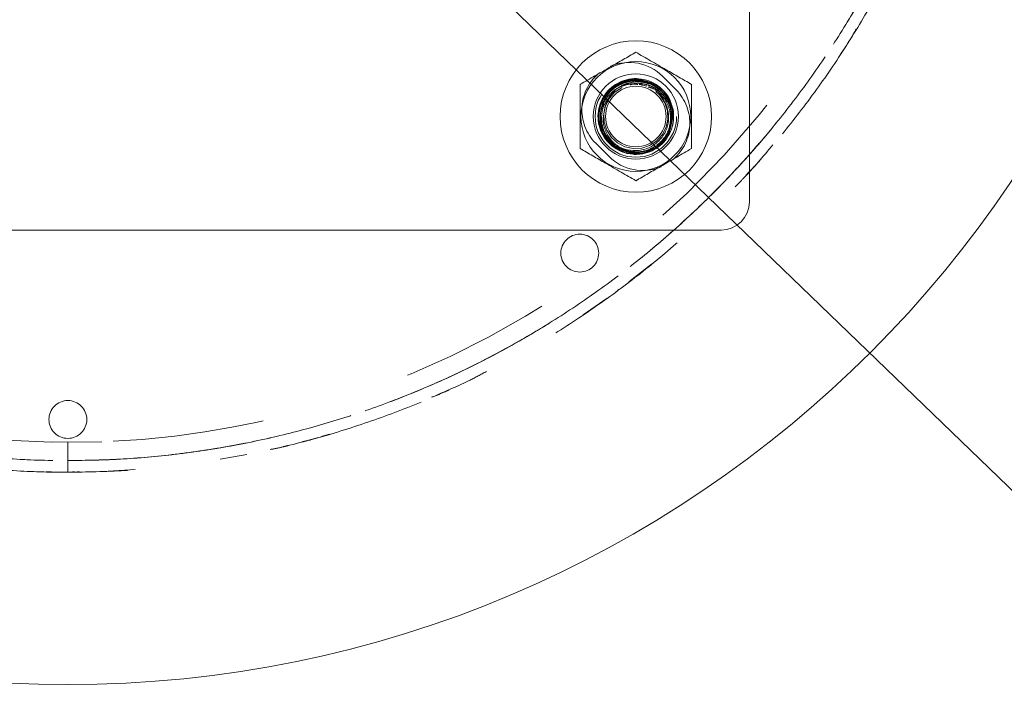
# Model space of a CAD drawing. Units: inches. Extents: x 0.2 to 16.8, y 0.2 to 10.8.
# Drawn here: x 2.1 to 2.8, y 8.9 to 9.3 of the extents above; entities that cross this region are included whole.
import ezdxf

# ---------------------------------------------------------------- set-up
doc = ezdxf.new("R2010")
doc.units = ezdxf.units.IN
doc.header["$MEASUREMENT"] = 0
doc.header["$PDSIZE"] = -1
doc.linetypes.add('SLD-Dashed', pattern=[0.075, 0.05, -0.025])
doc.linetypes.add('SLD-Solid', pattern=[0])
doc.layers.add('LAYER_1', color=7, linetype='SLD-Solid', lineweight=35)
doc.styles.add('SLDTEXTSTYLE1', font='ARIAL.TTF', dxfattribs={"width": 0.948})
doc.dimstyles.new('SLDDIMSTYLE3', dxfattribs={"dimtxt": 0.101115, "dimasz": 0.188, "dimexe": 0, "dimexo": 0.0625, "dimgap": 0.025279, "dimtad": 0, "dimtih": 1, "dimtoh": 1, "dimdec": 1, "dimlfac": 20, "dimrnd": 1e-09, "dimzin": 4, "dimdsep": 46, "dimtxsty": 'SLDTEXTSTYLE1', "dimsah": 1, "dimcen": 0, "dimadec": 0, "dimazin": 1, "dimtfac": 1, "dimtdec": 1, "dimtofl": 0, "dimtmove": 0, "dimatfit": 3, "dimfxl": 1, "dimfrac": 2, "dimtolj": 1, "dimtzin": 12, "dimarcsym": 0})
doc.dimstyles.new('SLDDIMSTYLE4', dxfattribs={"dimtxt": 0.101115, "dimasz": 0.188, "dimexe": 0, "dimexo": 0.0625, "dimgap": 0.025279, "dimtad": 0, "dimtih": 1, "dimtoh": 1, "dimdec": 1, "dimlfac": 20, "dimrnd": 1e-09, "dimzin": 4, "dimdsep": 46, "dimtxsty": 'SLDTEXTSTYLE1', "dimsah": 1, "dimcen": 0, "dimadec": 0, "dimazin": 1, "dimtfac": 1, "dimtdec": 1, "dimtofl": 0, "dimtmove": 0, "dimatfit": 3, "dimfxl": 1, "dimfrac": 2, "dimtolj": 1, "dimtzin": 12, "dimarcsym": 0})

# ---------------------------------------------------------------- blocks, each defined once
blk = doc.blocks.new('_D_2')
at = {"layer": 'Defpoints', "color": 0}
for p in [(2.18355, 9.60055), (2.25848, 9.52821)]:
    blk.add_point(p, dxfattribs=at)
at = {"layer": 'LAYER_1', "color": 0, "lineweight": -2}
for p, q in [((3.12411, 8.69253), (2.39373, 9.39764)), ((3.42354, 8.69253), (3.12411, 8.69253))]:
    blk.add_line(p, q, dxfattribs=at)
at = {"layer": 'LAYER_1', "color": 0}
blk.add_solid([(2.41549, 9.42018), (2.37197, 9.3751), (2.25848, 9.52821)], dxfattribs=at)
at = {"layer": 'LAYER_1', "color": 0, "lineweight": 0, "insert": (3.44882, 8.91601), "char_height": 0.1011149, "attachment_point": 1, "style": 'SLDTEXTSTYLE1'}
blk.add_mtext('\\A1;%%c2.1 [51] CONDUIT\\P2 FROM CONTROL ENCLOSURE TO PRIMARY COLUMN\\P2 FROM PRIMARY COLUMN TO SECONDARY COLUMN', dxfattribs=at)
blk = doc.blocks.new('_D_3')
at = {"layer": 'Defpoints', "color": 0}
for p in [(2.63769, 10.22269), (1.66469, 9.08108)]:
    blk.add_point(p, dxfattribs=at)
at = {"layer": 'LAYER_1', "color": 0, "lineweight": -2}
for p, q in [((1.20183, 8.53801), (1.54274, 8.938)), ((1.01383, 8.53801), (1.20183, 8.53801))]:
    blk.add_line(p, q, dxfattribs=at)
at = {"layer": 'LAYER_1', "color": 0}
blk.add_solid([(1.56659, 8.91767), (1.5189, 8.95832), (1.66469, 9.08108)], dxfattribs=at)
at = {"layer": 'LAYER_1', "color": 0, "lineweight": 0, "insert": (0.19936, 8.60438), "char_height": 0.1011149, "attachment_point": 1, "style": 'SLDTEXTSTYLE1'}
blk.add_mtext('\\A1;%%c30.0 [%%c762]', dxfattribs=at)

msp = doc.modelspace()

# ---------------------------------------------------------------- linework, layer by layer
at = {"color": 7, "linetype": 'SLD-Solid', "lineweight": 0}
for p, q in [((2.60119, 9.22063), (2.60119, 10.08313)), ((1.71994, 9.20188), (2.58244, 9.20188))]:
    msp.add_line(p, q, dxfattribs=at)
at = {"color": 9, "linetype": 'SLD-Dashed', "lineweight": 0}
for p, q in [((2.54387, 9.3034), (2.55271, 9.29456)), ((2.51712, 9.2961), (2.51113, 9.29235)), ((2.52984, 9.29765), (2.53103, 9.29758)), ((2.53103, 9.29758), (2.53346, 9.29685)), ((2.53103, 9.29758), (2.53244, 9.29708)), ((2.5403, 9.29752), (2.54286, 9.29496)), ((2.53941, 9.29334), (2.54233, 9.29071)), ((2.54933, 9.28578), (2.55096, 9.28028)), ((2.50564, 9.2823), (2.50532, 9.28007)), ((2.55055, 9.28165), (2.551, 9.27836)), ((2.54568, 9.26401), (2.54524, 9.26321)), ((2.50852, 9.25037), (2.49968, 9.25921)), ((2.54524, 9.26321), (2.54413, 9.26205)), ((2.52051, 9.25254), (2.51968, 9.25279)), ((2.52269, 9.25229), (2.52051, 9.25254)), ((2.52551, 9.25189), (2.52209, 9.25242)), ((2.53661, 9.17951), (2.52165, 9.16776)), ((2.5149, 9.1627), (2.514, 9.16204)), ((2.50725, 9.15699), (2.49137, 9.14603)), ((2.26942, 9.05378), (2.25166, 9.05063)), ((2.19571, 9.04385), (2.17783, 9.04286))]:
    msp.add_line(p, q, dxfattribs=at)
at = {"color": 9, "linetype": 'SLD-Dashed', "lineweight": 0, "flags": 128}
for points in [[(2.17369, 9.06221), (2.14041, 9.06183), (2.10518, 9.06353), (2.07011, 9.06732), (2.03532, 9.07321), (2.00096, 9.08117), (1.96713, 9.09117), (1.93395, 9.10317), (1.90156, 9.11713), (1.87006, 9.133), (1.83956, 9.15073), (1.81017, 9.17024), (1.782, 9.19147), (1.75515, 9.21436), (1.72972, 9.2388), (1.70579, 9.26472), (1.68345, 9.29202), (1.66279, 9.32061), (1.64387, 9.35039), (1.62676, 9.38123), (1.61152, 9.41305), (1.59822, 9.44572), (1.58689, 9.47913), (1.57758, 9.51315), (1.57031, 9.54767), (1.56513, 9.58257), (1.56203, 9.61771), (1.56104, 9.65297), (1.56216, 9.68823), (1.56539, 9.72335), (1.5707, 9.75823), (1.57809, 9.79272), (1.58753, 9.82671), (1.59898, 9.86007), (1.61241, 9.8927), (1.62776, 9.92446), (1.64498, 9.95525), (1.66401, 9.98495), (1.68478, 10.01346), (1.70722, 10.04068), (1.73124, 10.06652), (1.75676, 10.09087), (1.78369, 10.11365), (1.81194, 10.13478), (1.8414, 10.15419), (1.87196, 10.1718), (1.90353, 10.18755), (1.93597, 10.20139), (1.96919, 10.21327), (2.00306, 10.22314), (2.03745, 10.23097), (2.07225, 10.23673), (2.10734, 10.24041), (2.14258, 10.24197), (2.17785, 10.24143), (2.21303, 10.23878), (2.24798, 10.23404), (2.28259, 10.22722), (2.31673, 10.21834), (2.35028, 10.20744), (2.38312, 10.19455), (2.41513, 10.17973), (2.4462, 10.16302), (2.47621, 10.14448), (2.50506, 10.12418), (2.53265, 10.10219), (2.55887, 10.0786), (2.58363, 10.05347), (2.60686, 10.02692), (2.62845, 9.99903), (2.64834, 9.96989), (2.66645, 9.93962), (2.68272, 9.90832), (2.69709, 9.87611), (2.70951, 9.84309), (2.71994, 9.80939), (2.72833, 9.77512), (2.73467, 9.74042), (2.73891, 9.7054), (2.74106, 9.67019), (2.7411, 9.63492), (2.73904, 9.5997), (2.73487, 9.56467), (2.72861, 9.52995), (2.7203, 9.49567), (2.70995, 9.46195), (2.6976, 9.4289), (2.6833, 9.39666), (2.6671, 9.36532), (2.64906, 9.33501), (2.62924, 9.30583), (2.6077, 9.27789), (2.58454, 9.25128), (2.55984, 9.2261), (2.53367, 9.20245), (2.50613, 9.1804), (2.47732, 9.16004), (2.45344, 9.145), (2.42886, 9.13113), (2.40365, 9.11845), (2.37786, 9.107), (2.35249, 9.09713), (2.34269, 9.09366), (2.33308, 9.09046), (2.32369, 9.0875), (2.31442, 9.08475), (2.30358, 9.08174), (2.29056, 9.07842), (2.27532, 9.07493), (2.25939, 9.07173), (2.24156, 9.06869), (2.22183, 9.06597), (2.20017, 9.06377), (2.17662, 9.06228), (2.15119, 9.06173), (2.15119, 9.06173)], [(2.5418, 9.2913), (2.54541, 9.28595), (2.54712, 9.28058), (2.54737, 9.27513), (2.54623, 9.2698), (2.54366, 9.26478), (2.53985, 9.26061), (2.53526, 9.25767), (2.53008, 9.25599), (2.52444, 9.25571), (2.51893, 9.25691), (2.51409, 9.25942), (2.51004, 9.26307), (2.50698, 9.26781), (2.50527, 9.27319), (2.50502, 9.27864), (2.50616, 9.28397), (2.50873, 9.28899), (2.51253, 9.29316), (2.51712, 9.2961), (2.52231, 9.29778), (2.52795, 9.29806), (2.53346, 9.29685), (2.53798, 9.29457), (2.5418, 9.2913), (2.5418, 9.2913)]]:
    msp.add_lwpolyline(points, dxfattribs=at)
at = {"color": 7, "linetype": 'SLD-Solid', "lineweight": 0}
for centre, radius in [((2.15119, 9.65188), 0.75), ((2.52619, 9.27688), 0.05), ((2.52619, 9.27688), 0.03625), ((2.52619, 9.27688), 0.02815), ((2.52619, 9.27688), 0.02)]:
    msp.add_circle(centre, radius, dxfattribs=at)
at = {"color": 9, "linetype": 'SLD-Dashed', "lineweight": 0}
for centre, radius in [((2.52619, 9.27688), 0.02688), ((2.48917, 9.1867), 0.0125), ((2.15119, 9.07688), 0.0125)]:
    msp.add_circle(centre, radius, dxfattribs=at)
for centre, start, end in [((2.52177, 9.2813), 45, 113.10027), ((2.52177, 9.2813), 127.72672, 225), ((2.53061, 9.27246), 307.72672, 45), ((2.53061, 9.27246), 225, 293.10027)]:
    msp.add_arc(centre, 0.03125, start, end, dxfattribs=at)
at = {"color": 7, "linetype": 'SLD-Solid', "lineweight": 0}
msp.add_arc((2.58244, 9.22063), 0.01875, 270, 0, dxfattribs=at)
at = {"color": 9, "linetype": 'SLD-Dashed', "lineweight": 0}
for points, knots in [([(2.15878, 9.04228), (2.15678, 9.04217), (2.15196, 9.04193), (2.12764, 9.04223), (2.09086, 9.04461), (2.05415, 9.04944), (2.01712, 9.05656), (1.98079, 9.06594), (1.94504, 9.07753), (1.91012, 9.09129), (1.87614, 9.10717), (1.84321, 9.12508), (1.81145, 9.14498), (1.78097, 9.1668), (1.75206, 9.1903), (1.72479, 9.21537), (1.69925, 9.24188), (1.67535, 9.26988), (1.65303, 9.29946), (1.63241, 9.33057), (1.61363, 9.3631), (1.59687, 9.39672), (1.58222, 9.43131), (1.56973, 9.46674), (1.55944, 9.50287), (1.5514, 9.53953), (1.54563, 9.5766), (1.54215, 9.61392), (1.54097, 9.65138), (1.54209, 9.68885), (1.54549, 9.72595), (1.5511, 9.76256), (1.55887, 9.79854), (1.56879, 9.83399), (1.58091, 9.86902), (1.59524, 9.90347), (1.61178, 9.9372), (1.63036, 9.96985), (1.65091, 10.0013), (1.67335, 10.03142), (1.69761, 10.0601), (1.72357, 10.08722), (1.75113, 10.11267), (1.78017, 10.13636), (1.81062, 10.15822), (1.84234, 10.17818), (1.87505, 10.19604), (1.90857, 10.21178), (1.94277, 10.2254), (1.97773, 10.23692), (2.01357, 10.24638), (2.05016, 10.25369), (2.08738, 10.25877), (2.12484, 10.26154), (2.16241, 10.26201), (2.19993, 10.26016), (2.23726, 10.25601), (2.27424, 10.24957), (2.31073, 10.24089), (2.34659, 10.22998), (2.38172, 10.21689), (2.41597, 10.20167), (2.44903, 10.18448), (2.48079, 10.16542), (2.51115, 10.14462), (2.54021, 10.12202), (2.56804, 10.09753), (2.5945, 10.07123), (2.61947, 10.04316), (2.64266, 10.0136), (2.66398, 9.98268), (2.68336, 9.9505), (2.70073, 9.91719), (2.716, 9.8829), (2.72913, 9.84776), (2.74006, 9.81191), (2.74877, 9.77545), (2.75523, 9.73853), (2.75939, 9.7015), (2.76127, 9.66451), (2.76092, 9.6277), (2.75836, 9.59098), (2.75355, 9.55423), (2.74646, 9.51759), (2.73707, 9.48122), (2.72546, 9.4455), (2.71167, 9.41055), (2.69576, 9.37652), (2.67779, 9.34354), (2.65783, 9.31174), (2.63597, 9.28126), (2.61231, 9.2522), (2.5869, 9.22464), (2.55984, 9.1987), (2.53142, 9.17461), (2.50176, 9.15242), (2.471, 9.13219), (2.43908, 9.11386), (2.40589, 9.09736), (2.37153, 9.08282), (2.33609, 9.07035), (2.29996, 9.06007), (2.26327, 9.05203), (2.22614, 9.04631), (2.18874, 9.04271), (2.16371, 9.04226), (2.15119, 9.04204)], [0, 0, 0, 0, 0.005476, 0.013185, 0.022911, 0.032638, 0.042365, 0.052091, 0.061818, 0.071544, 0.08125, 0.090955, 0.100661, 0.110366, 0.120072, 0.129604, 0.139136, 0.148668, 0.1582, 0.167927, 0.177654, 0.18738, 0.197107, 0.206834, 0.21656, 0.226287, 0.235993, 0.245698, 0.255403, 0.265109, 0.274814, 0.284346, 0.293879, 0.303411, 0.312943, 0.32267, 0.332396, 0.342123, 0.35185, 0.361576, 0.371303, 0.38103, 0.390735, 0.400441, 0.410146, 0.419851, 0.429557, 0.439089, 0.448621, 0.458153, 0.467686, 0.477412, 0.487139, 0.496866, 0.506592, 0.516319, 0.526046, 0.535772, 0.545478, 0.555183, 0.564889, 0.574594, 0.584299, 0.593832, 0.603364, 0.612896, 0.622428, 0.632155, 0.641882, 0.651608, 0.661335, 0.671061, 0.680788, 0.690515, 0.70022, 0.709926, 0.719631, 0.729337, 0.739042, 0.748574, 0.758106, 0.767639, 0.777171, 0.786897, 0.796624, 0.806351, 0.816077, 0.825804, 0.835531, 0.845257, 0.854963, 0.864668, 0.874374, 0.884079, 0.893785, 0.903317, 0.912849, 0.922381, 0.931913, 0.94164, 0.951367, 0.961093, 0.97082, 0.980547, 0.990275, 1, 1, 1, 1]), ([(2.55068, 10.10245), (2.54135, 10.11043), (2.52267, 10.12641), (2.49286, 10.14814), (2.46188, 10.16815), (2.42971, 10.18619), (2.39649, 10.20222), (2.36236, 10.2162), (2.32744, 10.22806), (2.29186, 10.23777), (2.25575, 10.24527), (2.21925, 10.25055), (2.1825, 10.2536), (2.14563, 10.25439), (2.10878, 10.25292), (2.07208, 10.2492), (2.03569, 10.24324), (1.99972, 10.23507), (1.96433, 10.22471), (1.92963, 10.2122), (1.89577, 10.1976), (1.86285, 10.18095), (1.83103, 10.16232), (1.8004, 10.14177), (1.77108, 10.11939), (1.74319, 10.09526), (1.71683, 10.06947), (1.6921, 10.04211), (1.66909, 10.01329), (1.64787, 9.98312), (1.62856, 9.95171), (1.6112, 9.91917), (1.59585, 9.88563), (1.58258, 9.85122), (1.57146, 9.81606), (1.5625, 9.78028), (1.55575, 9.74402), (1.55122, 9.70742), (1.54895, 9.67061), (1.54894, 9.63373), (1.55117, 9.59692), (1.55565, 9.56031), (1.56238, 9.52405), (1.5713, 9.48826), (1.5824, 9.45309), (1.59562, 9.41866), (1.61094, 9.38511), (1.62827, 9.35256), (1.64756, 9.32112), (1.66874, 9.29093), (1.69173, 9.26209), (1.71644, 9.23471), (1.74278, 9.2089), (1.77064, 9.18473), (1.79994, 9.16233), (1.83055, 9.14176), (1.86236, 9.1231), (1.89525, 9.10641), (1.9291, 9.09177), (1.96378, 9.07924), (1.99917, 9.06884), (2.03512, 9.06063), (2.07152, 9.05464), (2.10821, 9.05089), (2.14506, 9.04938), (2.18193, 9.05013), (2.21869, 9.05314), (2.25519, 9.0584), (2.29131, 9.06587), (2.3269, 9.07553), (2.36183, 9.08737), (2.39597, 9.10132), (2.4292, 9.11732), (2.46138, 9.13533), (2.4924, 9.15527), (2.52214, 9.17708), (2.5505, 9.20067), (2.57736, 9.22594), (2.60262, 9.25281), (2.62619, 9.28118), (2.64798, 9.31093), (2.66791, 9.34196), (2.6859, 9.37416), (2.70189, 9.40739), (2.71582, 9.44154), (2.72764, 9.47648), (2.73728, 9.51208), (2.74473, 9.5482), (2.74997, 9.5847), (2.75296, 9.62146), (2.75369, 9.65834), (2.75216, 9.69518), (2.74839, 9.73187), (2.74238, 9.76826), (2.73415, 9.80421), (2.72374, 9.83959), (2.71118, 9.87427), (2.69653, 9.90811), (2.67983, 9.941), (2.66115, 9.9728), (2.64057, 10.0034), (2.61815, 10.03268), (2.59397, 10.06053), (2.56814, 10.08686), (2.54075, 10.11155), (2.5119, 10.13453), (2.48169, 10.15569), (2.45025, 10.17496), (2.41769, 10.19228), (2.38413, 10.20758), (2.34969, 10.22078), (2.31451, 10.23185), (2.27872, 10.24076), (2.24246, 10.24747), (2.20585, 10.25193), (2.16903, 10.25415), (2.13215, 10.25411), (2.09534, 10.25183), (2.05874, 10.24728), (2.02249, 10.24051), (1.98672, 10.23153), (1.95156, 10.22039), (1.91716, 10.20711), (1.88363, 10.19175), (1.8511, 10.17437), (1.81969, 10.15503), (1.78953, 10.13381), (1.76074, 10.11076), (1.7333, 10.0861), (1.71635, 10.0683), (1.70788, 10.0594)], [0, 0, 0, 0, 0.007811, 0.015624, 0.023437, 0.03125, 0.039063, 0.046875, 0.054688, 0.0625, 0.070312, 0.078125, 0.085937, 0.09375, 0.101562, 0.109375, 0.117187, 0.125, 0.132812, 0.140625, 0.148437, 0.15625, 0.164062, 0.171875, 0.179687, 0.1875, 0.195312, 0.203125, 0.210937, 0.21875, 0.226562, 0.234375, 0.242187, 0.25, 0.257812, 0.265625, 0.273437, 0.28125, 0.289062, 0.296875, 0.304687, 0.3125, 0.320312, 0.328125, 0.335937, 0.34375, 0.351562, 0.359375, 0.367187, 0.375, 0.382812, 0.390625, 0.398437, 0.40625, 0.414062, 0.421875, 0.429687, 0.4375, 0.445312, 0.453125, 0.460937, 0.46875, 0.476562, 0.484375, 0.492187, 0.5, 0.507812, 0.515625, 0.523437, 0.53125, 0.539062, 0.546875, 0.554687, 0.5625, 0.570312, 0.578125, 0.585937, 0.59375, 0.601562, 0.609375, 0.617187, 0.625, 0.632812, 0.640625, 0.648437, 0.65625, 0.664062, 0.671875, 0.679687, 0.6875, 0.695312, 0.703125, 0.710937, 0.71875, 0.726562, 0.734375, 0.742187, 0.749999, 0.757812, 0.765624, 0.773437, 0.781249, 0.789062, 0.796875, 0.804687, 0.8125, 0.820312, 0.828125, 0.835937, 0.84375, 0.851562, 0.859375, 0.867187, 0.874999, 0.882812, 0.890624, 0.898437, 0.906249, 0.914062, 0.921874, 0.929687, 0.937499, 0.945312, 0.953124, 0.960937, 0.968749, 0.976562, 0.984374, 0.992187, 1, 1, 1, 1]), ([(1.70788, 10.0594), (1.71635, 10.0683), (1.7333, 10.0861), (1.76074, 10.11076), (1.78953, 10.13381), (1.81969, 10.15503), (1.8511, 10.17437), (1.88363, 10.19175), (1.91716, 10.20711), (1.95156, 10.22039), (1.98672, 10.23153), (2.02249, 10.24051), (2.05874, 10.24728), (2.09534, 10.25183), (2.13215, 10.25411), (2.16903, 10.25415), (2.20585, 10.25193), (2.24246, 10.24747), (2.27872, 10.24076), (2.31451, 10.23185), (2.34969, 10.22078), (2.38413, 10.20758), (2.41769, 10.19228), (2.45025, 10.17496), (2.48169, 10.15569), (2.5119, 10.13453), (2.54075, 10.11155), (2.56814, 10.08686), (2.59397, 10.06053), (2.61815, 10.03268), (2.64057, 10.0034), (2.66115, 9.9728), (2.67983, 9.941), (2.69653, 9.90811), (2.71118, 9.87427), (2.72374, 9.83959), (2.73415, 9.80421), (2.74238, 9.76826), (2.74839, 9.73187), (2.75216, 9.69518), (2.75369, 9.65834), (2.75296, 9.62146), (2.74997, 9.5847), (2.74473, 9.5482), (2.73728, 9.51208), (2.72764, 9.47648), (2.71582, 9.44154), (2.70189, 9.40739), (2.6859, 9.37416), (2.66791, 9.34196), (2.64798, 9.31093), (2.62619, 9.28118), (2.60262, 9.25281), (2.57736, 9.22594), (2.5505, 9.20067), (2.52214, 9.17708), (2.4924, 9.15527), (2.46138, 9.13533), (2.4292, 9.11732), (2.39597, 9.10132), (2.36183, 9.08737), (2.3269, 9.07553), (2.29131, 9.06587), (2.25519, 9.0584), (2.21869, 9.05314), (2.18193, 9.05013), (2.14506, 9.04938), (2.10821, 9.05089), (2.07152, 9.05464), (2.03512, 9.06063), (1.99917, 9.06884), (1.96378, 9.07924), (1.9291, 9.09177), (1.89525, 9.10641), (1.86236, 9.1231), (1.83055, 9.14176), (1.79994, 9.16233), (1.77064, 9.18473), (1.74278, 9.2089), (1.71644, 9.23471), (1.69173, 9.26209), (1.66874, 9.29093), (1.64756, 9.32112), (1.62827, 9.35256), (1.61094, 9.38511), (1.59562, 9.41866), (1.5824, 9.45309), (1.5713, 9.48826), (1.56238, 9.52405), (1.55565, 9.56031), (1.55117, 9.59692), (1.54894, 9.63373), (1.54895, 9.67061), (1.55122, 9.70742), (1.55575, 9.74402), (1.5625, 9.78028), (1.57146, 9.81606), (1.58258, 9.85122), (1.59585, 9.88563), (1.6112, 9.91917), (1.62856, 9.95171), (1.64787, 9.98312), (1.66909, 10.01329), (1.6921, 10.04211), (1.71683, 10.06947), (1.74319, 10.09526), (1.77108, 10.11939), (1.8004, 10.14177), (1.83103, 10.16232), (1.86285, 10.18095), (1.89577, 10.1976), (1.92963, 10.2122), (1.96433, 10.22471), (1.99972, 10.23507), (2.03569, 10.24324), (2.07208, 10.2492), (2.10878, 10.25292), (2.14563, 10.25439), (2.1825, 10.2536), (2.21925, 10.25055), (2.25575, 10.24527), (2.29186, 10.23777), (2.32744, 10.22806), (2.36236, 10.2162), (2.39649, 10.20222), (2.42971, 10.18619), (2.46188, 10.16815), (2.49286, 10.14814), (2.52267, 10.12641), (2.54135, 10.11043), (2.55068, 10.10245)], [0, 0, 0, 0, 0.007813, 0.015626, 0.023438, 0.031251, 0.039063, 0.046876, 0.054688, 0.062501, 0.070313, 0.078126, 0.085938, 0.093751, 0.101563, 0.109376, 0.117188, 0.125001, 0.132813, 0.140625, 0.148438, 0.15625, 0.164063, 0.171875, 0.179688, 0.1875, 0.195313, 0.203125, 0.210938, 0.218751, 0.226563, 0.234376, 0.242188, 0.250001, 0.257813, 0.265625, 0.273438, 0.28125, 0.289063, 0.296875, 0.304688, 0.3125, 0.320313, 0.328125, 0.335938, 0.34375, 0.351563, 0.359375, 0.367188, 0.375, 0.382813, 0.390625, 0.398438, 0.40625, 0.414063, 0.421875, 0.429688, 0.4375, 0.445313, 0.453125, 0.460938, 0.46875, 0.476563, 0.484375, 0.492188, 0.5, 0.507813, 0.515625, 0.523438, 0.53125, 0.539063, 0.546875, 0.554688, 0.5625, 0.570313, 0.578125, 0.585938, 0.59375, 0.601563, 0.609375, 0.617188, 0.625, 0.632813, 0.640625, 0.648438, 0.65625, 0.664063, 0.671875, 0.679688, 0.6875, 0.695313, 0.703125, 0.710938, 0.71875, 0.726563, 0.734375, 0.742188, 0.75, 0.757813, 0.765625, 0.773438, 0.78125, 0.789063, 0.796875, 0.804688, 0.8125, 0.820313, 0.828125, 0.835938, 0.84375, 0.851563, 0.859375, 0.867188, 0.875, 0.882813, 0.890625, 0.898438, 0.90625, 0.914063, 0.921875, 0.929688, 0.9375, 0.945312, 0.953125, 0.960937, 0.96875, 0.976563, 0.984376, 0.992189, 1, 1, 1, 1]), ([(2.15119, 9.04972), (2.16348, 9.04994), (2.18805, 9.05038), (2.22478, 9.05389), (2.26123, 9.05947), (2.29727, 9.06732), (2.33276, 9.07736), (2.36757, 9.08955), (2.40157, 9.10383), (2.43463, 9.12018), (2.46663, 9.13852), (2.49744, 9.15878), (2.52696, 9.18089), (2.55508, 9.20475), (2.58168, 9.2303), (2.60666, 9.25743), (2.62994, 9.28604), (2.65143, 9.31601), (2.67104, 9.34724), (2.6887, 9.37962), (2.70436, 9.41301), (2.71794, 9.4473), (2.72939, 9.48236), (2.73867, 9.51805), (2.74576, 9.55425), (2.75063, 9.59081), (2.75323, 9.62759), (2.75359, 9.66447), (2.7517, 9.70131), (2.74755, 9.73795), (2.74116, 9.77428), (2.73257, 9.81014), (2.7218, 9.84541), (2.70889, 9.87996), (2.69389, 9.91365), (2.67686, 9.94636), (2.65786, 9.97797), (2.63696, 10.00837), (2.61424, 10.03742), (2.58978, 10.06502), (2.56369, 10.09108), (2.53605, 10.1155), (2.50696, 10.13817), (2.47654, 10.15903), (2.4449, 10.17798), (2.41217, 10.19497), (2.37845, 10.20991), (2.34388, 10.22277), (2.3086, 10.23349), (2.27272, 10.24204), (2.23638, 10.24836), (2.19973, 10.25245), (2.1629, 10.2543), (2.12602, 10.25389), (2.08924, 10.25122), (2.05268, 10.2463), (2.0165, 10.23917), (1.98082, 10.22983), (1.94578, 10.21832), (1.91151, 10.20469), (1.87814, 10.18899), (1.84579, 10.17129), (1.81458, 10.15163), (1.78464, 10.13009), (1.75607, 10.10677), (1.72898, 10.08175), (1.70347, 10.05511), (1.67964, 10.02696), (1.65758, 9.99741), (1.63736, 9.96657), (1.61907, 9.93454), (1.60278, 9.90145), (1.58854, 9.86743), (1.5764, 9.83261), (1.56642, 9.7971), (1.55864, 9.76105), (1.55307, 9.72459), (1.54973, 9.68786), (1.54866, 9.651), (1.54985, 9.61414), (1.55328, 9.57742), (1.55895, 9.54097), (1.56685, 9.50495), (1.57694, 9.46947), (1.58917, 9.43468), (1.60351, 9.4007), (1.61991, 9.36767), (1.63829, 9.3357), (1.65859, 9.30491), (1.68074, 9.27542), (1.70466, 9.24734), (1.73025, 9.22079), (1.75741, 9.19584), (1.78605, 9.17259), (1.81606, 9.15116), (1.84732, 9.13159), (1.87972, 9.11397), (1.91314, 9.09837), (1.94745, 9.08484), (1.98252, 9.07344), (2.01823, 9.06421), (2.05443, 9.05717), (2.091, 9.05236), (2.12779, 9.04981), (2.16467, 9.0495), (2.2015, 9.05145), (2.23814, 9.05566), (2.27445, 9.0621), (2.31031, 9.07074), (2.34556, 9.08156), (2.38009, 9.09452), (2.41376, 9.10958), (2.44645, 9.12665), (2.47803, 9.1457), (2.50839, 9.16664), (2.5374, 9.18941), (2.56497, 9.2139), (2.591, 9.24003), (2.61537, 9.26771), (2.638, 9.29684), (2.65881, 9.32728), (2.67773, 9.35894), (2.69466, 9.39171), (2.70956, 9.42545), (2.72237, 9.46003), (2.73304, 9.49533), (2.74153, 9.53123), (2.74777, 9.56757), (2.75194, 9.60423), (2.75282, 9.62879), (2.75326, 9.64107)], [0, 0, 0, 0, 0.007811, 0.015624, 0.023437, 0.03125, 0.039063, 0.046875, 0.054688, 0.0625, 0.070312, 0.078125, 0.085937, 0.09375, 0.101562, 0.109375, 0.117187, 0.125, 0.132812, 0.140625, 0.148437, 0.15625, 0.164062, 0.171875, 0.179687, 0.1875, 0.195312, 0.203125, 0.210937, 0.21875, 0.226562, 0.234375, 0.242187, 0.25, 0.257812, 0.265625, 0.273437, 0.28125, 0.289062, 0.296875, 0.304687, 0.3125, 0.320312, 0.328125, 0.335937, 0.34375, 0.351562, 0.359375, 0.367187, 0.375, 0.382812, 0.390625, 0.398437, 0.40625, 0.414062, 0.421875, 0.429687, 0.4375, 0.445312, 0.453125, 0.460937, 0.46875, 0.476562, 0.484375, 0.492187, 0.5, 0.507812, 0.515625, 0.523437, 0.53125, 0.539062, 0.546875, 0.554687, 0.5625, 0.570312, 0.578125, 0.585937, 0.59375, 0.601562, 0.609375, 0.617187, 0.625, 0.632812, 0.640625, 0.648437, 0.65625, 0.664062, 0.671875, 0.679687, 0.6875, 0.695312, 0.703125, 0.710937, 0.71875, 0.726562, 0.734375, 0.742187, 0.749999, 0.757812, 0.765624, 0.773437, 0.781249, 0.789062, 0.796875, 0.804687, 0.8125, 0.820312, 0.828125, 0.835937, 0.84375, 0.851562, 0.859375, 0.867187, 0.874999, 0.882812, 0.890624, 0.898437, 0.906249, 0.914062, 0.921874, 0.929687, 0.937499, 0.945312, 0.953124, 0.960937, 0.968749, 0.976562, 0.984374, 0.992187, 1, 1, 1, 1]), ([(2.75326, 9.64107), (2.75282, 9.62879), (2.75194, 9.60423), (2.74777, 9.56757), (2.74153, 9.53123), (2.73304, 9.49533), (2.72237, 9.46003), (2.70956, 9.42545), (2.69466, 9.39171), (2.67773, 9.35894), (2.65881, 9.32728), (2.638, 9.29684), (2.61537, 9.26771), (2.591, 9.24003), (2.56497, 9.2139), (2.5374, 9.18941), (2.50839, 9.16664), (2.47803, 9.1457), (2.44645, 9.12665), (2.41376, 9.10958), (2.38009, 9.09452), (2.34556, 9.08156), (2.31031, 9.07074), (2.27445, 9.0621), (2.23814, 9.05566), (2.2015, 9.05145), (2.16467, 9.0495), (2.12779, 9.04981), (2.091, 9.05236), (2.05443, 9.05717), (2.01823, 9.06421), (1.98252, 9.07344), (1.94745, 9.08484), (1.91314, 9.09837), (1.87972, 9.11397), (1.84732, 9.13159), (1.81606, 9.15116), (1.78605, 9.17259), (1.75741, 9.19584), (1.73025, 9.22079), (1.70466, 9.24734), (1.68074, 9.27542), (1.65859, 9.30491), (1.63829, 9.3357), (1.61991, 9.36767), (1.60351, 9.4007), (1.58917, 9.43468), (1.57694, 9.46947), (1.56685, 9.50495), (1.55895, 9.54097), (1.55328, 9.57742), (1.54985, 9.61414), (1.54866, 9.651), (1.54973, 9.68786), (1.55307, 9.72459), (1.55864, 9.76105), (1.56642, 9.7971), (1.5764, 9.83261), (1.58854, 9.86743), (1.60278, 9.90145), (1.61907, 9.93454), (1.63736, 9.96657), (1.65758, 9.99741), (1.67964, 10.02696), (1.70347, 10.05511), (1.72898, 10.08175), (1.75607, 10.10677), (1.78464, 10.13009), (1.81458, 10.15163), (1.84579, 10.17129), (1.87814, 10.18899), (1.91151, 10.20469), (1.94578, 10.21832), (1.98082, 10.22983), (2.0165, 10.23917), (2.05268, 10.2463), (2.08924, 10.25122), (2.12602, 10.25389), (2.1629, 10.2543), (2.19973, 10.25245), (2.23638, 10.24836), (2.27272, 10.24204), (2.3086, 10.23349), (2.34388, 10.22277), (2.37845, 10.20991), (2.41217, 10.19497), (2.4449, 10.17798), (2.47654, 10.15903), (2.50696, 10.13817), (2.53605, 10.1155), (2.56369, 10.09108), (2.58978, 10.06502), (2.61424, 10.03742), (2.63696, 10.00837), (2.65786, 9.97797), (2.67686, 9.94636), (2.69389, 9.91365), (2.70889, 9.87996), (2.7218, 9.84541), (2.73257, 9.81014), (2.74116, 9.77428), (2.74755, 9.73795), (2.7517, 9.70131), (2.75359, 9.66447), (2.75323, 9.62759), (2.75063, 9.59081), (2.74576, 9.55425), (2.73867, 9.51805), (2.72939, 9.48236), (2.71794, 9.4473), (2.70436, 9.41301), (2.6887, 9.37962), (2.67104, 9.34724), (2.65143, 9.31601), (2.62994, 9.28604), (2.60666, 9.25743), (2.58168, 9.2303), (2.55508, 9.20475), (2.52696, 9.18089), (2.49744, 9.15878), (2.46663, 9.13852), (2.43463, 9.12018), (2.40157, 9.10383), (2.36757, 9.08955), (2.33276, 9.07736), (2.29727, 9.06732), (2.26123, 9.05947), (2.22478, 9.05389), (2.18805, 9.05038), (2.16348, 9.04994), (2.15119, 9.04972)], [0, 0, 0, 0, 0.007813, 0.015626, 0.023438, 0.031251, 0.039063, 0.046876, 0.054688, 0.062501, 0.070313, 0.078126, 0.085938, 0.093751, 0.101563, 0.109376, 0.117188, 0.125001, 0.132813, 0.140625, 0.148438, 0.15625, 0.164063, 0.171875, 0.179688, 0.1875, 0.195313, 0.203125, 0.210938, 0.218751, 0.226563, 0.234376, 0.242188, 0.250001, 0.257813, 0.265625, 0.273438, 0.28125, 0.289063, 0.296875, 0.304688, 0.3125, 0.320313, 0.328125, 0.335938, 0.34375, 0.351563, 0.359375, 0.367188, 0.375, 0.382813, 0.390625, 0.398438, 0.40625, 0.414063, 0.421875, 0.429688, 0.4375, 0.445313, 0.453125, 0.460938, 0.46875, 0.476563, 0.484375, 0.492188, 0.5, 0.507813, 0.515625, 0.523438, 0.53125, 0.539063, 0.546875, 0.554688, 0.5625, 0.570313, 0.578125, 0.585938, 0.59375, 0.601563, 0.609375, 0.617188, 0.625, 0.632813, 0.640625, 0.648438, 0.65625, 0.664063, 0.671875, 0.679688, 0.6875, 0.695313, 0.703125, 0.710938, 0.71875, 0.726563, 0.734375, 0.742188, 0.75, 0.757813, 0.765625, 0.773438, 0.78125, 0.789063, 0.796875, 0.804688, 0.8125, 0.820313, 0.828125, 0.835938, 0.84375, 0.851563, 0.859375, 0.867188, 0.875, 0.882813, 0.890625, 0.898438, 0.90625, 0.914063, 0.921875, 0.929688, 0.9375, 0.945312, 0.953125, 0.960937, 0.96875, 0.976563, 0.984376, 0.992189, 1, 1, 1, 1]), ([(2.67162, 9.33444), (2.66973, 9.33113), (2.6666, 9.32563), (2.66298, 9.32044), (2.66154, 9.31838)], [0, 0, 0, 0, 0.603115, 1, 1, 1, 1]), ([(2.54964, 9.2766), (2.54949, 9.27905), (2.54917, 9.28394), (2.54578, 9.29082), (2.5413, 9.29554), (2.53677, 9.29835), (2.53304, 9.29988), (2.52911, 9.30075), (2.52375, 9.30103), (2.51838, 9.29994), (2.51353, 9.29758), (2.51019, 9.29521), (2.50732, 9.29231), (2.50496, 9.28897), (2.5032, 9.28528), (2.50206, 9.28134), (2.5016, 9.27724), (2.50182, 9.2731), (2.50275, 9.26906), (2.50434, 9.26523), (2.50655, 9.26172), (2.50932, 9.25862), (2.51235, 9.25613), (2.5146, 9.25497), (2.51561, 9.25445)], [0, 0, 0, 0, 0.070602, 0.141202, 0.217748, 0.256578, 0.295409, 0.334238, 0.373069, 0.450579, 0.489973, 0.529367, 0.568761, 0.608155, 0.647539, 0.686924, 0.726881, 0.766839, 0.806796, 0.846754, 0.886694, 0.926635, 0.967096, 1, 1, 1, 1]), ([(2.50441, 9.26725), (2.50411, 9.26801), (2.50332, 9.27002), (2.50278, 9.27351), (2.50271, 9.27755), (2.50338, 9.28155), (2.50512, 9.28653), (2.50884, 9.29195), (2.51408, 9.29581), (2.51882, 9.29765), (2.52292, 9.2986), (2.5258, 9.29824), (2.5274, 9.29803)], [0, 0, 0, 0, 0.052899, 0.139855, 0.226812, 0.313929, 0.401027, 0.56681, 0.731042, 0.81359, 0.896115, 1, 1, 1, 1]), ([(2.50292, 9.27817), (2.50305, 9.27982), (2.50336, 9.28347), (2.50569, 9.28874), (2.50939, 9.29363), (2.51433, 9.29743), (2.52009, 9.2998), (2.5262, 9.3006), (2.53228, 9.29979), (2.53797, 9.29756), (2.54101, 9.29494), (2.54247, 9.29368)], [0, 0, 0, 0, 0.092288, 0.204875, 0.317462, 0.434036, 0.550609, 0.663196, 0.775783, 0.892357, 1, 1, 1, 1]), ([(2.50355, 9.28575), (2.50376, 9.28636), (2.50441, 9.28827), (2.5062, 9.29116), (2.50879, 9.29436), (2.51193, 9.29706), (2.51548, 9.29922), (2.51936, 9.30075), (2.52343, 9.3016), (2.52726, 9.30181), (2.52965, 9.30143), (2.53068, 9.30127)], [0, 0, 0, 0, 0.056904, 0.177402, 0.297907, 0.419777, 0.541647, 0.663903, 0.78616, 0.90838, 1, 1, 1, 1]), ([(2.53527, 9.29828), (2.53441, 9.29859), (2.53229, 9.29936), (2.52748, 9.29997), (2.52224, 9.29941), (2.51742, 9.29755), (2.51303, 9.29495), (2.50861, 9.29038), (2.50634, 9.28543), (2.50573, 9.28268), (2.50564, 9.2823)], [0, 0, 0, 0, 0.072219, 0.17665, 0.378333, 0.479564, 0.580755, 0.778446, 0.969117, 1, 1, 1, 1]), ([(2.54033, 9.25649), (2.54138, 9.25738), (2.54347, 9.25914), (2.54598, 9.26242), (2.54796, 9.26604), (2.54927, 9.26994), (2.54993, 9.27401), (2.54987, 9.27814), (2.54887, 9.28341), (2.54596, 9.28944), (2.54127, 9.2941), (2.53676, 9.29673), (2.532, 9.29843), (2.52694, 9.29917), (2.52347, 9.29811), (2.52238, 9.29778)], [0, 0, 0, 0, 0.065097, 0.13036, 0.195623, 0.260838, 0.326052, 0.391397, 0.456731, 0.580844, 0.704136, 0.766115, 0.82808, 0.945889, 1, 1, 1, 1]), ([(2.52833, 9.29798), (2.52885, 9.29797), (2.52977, 9.29797), (2.53064, 9.2977), (2.53103, 9.29758)], [0, 0, 0, 0, 0.563247, 1, 1, 1, 1]), ([(2.53436, 9.2964), (2.53549, 9.29606), (2.53889, 9.29503), (2.54357, 9.29093), (2.54765, 9.28478), (2.54944, 9.27735), (2.54866, 9.26972), (2.54569, 9.26266), (2.54203, 9.25926), (2.54028, 9.25764)], [0, 0, 0, 0, 0.073872, 0.221437, 0.376609, 0.533047, 0.689432, 0.8518, 1, 1, 1, 1]), ([(2.55037, 9.27051), (2.5506, 9.27191), (2.55105, 9.27471), (2.55084, 9.27898), (2.54991, 9.28314), (2.54829, 9.28703), (2.54605, 9.29052), (2.54329, 9.29353), (2.54067, 9.2957), (2.53888, 9.29661), (2.53829, 9.2969)], [0, 0, 0, 0, 0.136183, 0.272317, 0.408668, 0.545019, 0.675647, 0.806277, 0.93697, 1, 1, 1, 1]), ([(2.53905, 9.29826), (2.53919, 9.29819), (2.53963, 9.29799), (2.54003, 9.29771), (2.5403, 9.29752)], [0, 0, 0, 0, 0.320363, 1, 1, 1, 1]), ([(2.54558, 9.29212), (2.54682, 9.29013), (2.5488, 9.28695), (2.55003, 9.28196), (2.5504, 9.27785), (2.54999, 9.27378), (2.54913, 9.26989), (2.54776, 9.26768), (2.54711, 9.26662)], [0, 0, 0, 0, 0.258129, 0.411229, 0.56433, 0.713997, 0.863665, 1, 1, 1, 1]), ([(2.53687, 9.25614), (2.53586, 9.25554), (2.53258, 9.25358), (2.52595, 9.25274), (2.51933, 9.25375), (2.51442, 9.25592), (2.51103, 9.25814), (2.50807, 9.26091), (2.5048, 9.26519), (2.50265, 9.27026), (2.50186, 9.27561), (2.50187, 9.2795), (2.50242, 9.28193), (2.50266, 9.28303)], [0, 0, 0, 0, 0.0635309, 0.2074062, 0.3512741, 0.4245213, 0.4977686, 0.5710158, 0.6442631, 0.7901934, 0.8643925, 0.9385915, 1, 1, 1, 1]), ([(2.50856, 9.28928), (2.50776, 9.28838), (2.50534, 9.28563), (2.50355, 9.27958), (2.50343, 9.27206), (2.50588, 9.26469), (2.51069, 9.25845), (2.51738, 9.25407), (2.52392, 9.25238), (2.52928, 9.25231), (2.53189, 9.25282), (2.53315, 9.25308)], [0, 0, 0, 0, 0.062333, 0.189969, 0.317526, 0.451648, 0.5866, 0.7215, 0.861629, 0.933014, 1, 1, 1, 1]), ([(2.54964, 9.2766), (2.54946, 9.27455), (2.54911, 9.27053), (2.54666, 9.26495), (2.54297, 9.26012), (2.53806, 9.25633), (2.5323, 9.25396), (2.52619, 9.25317), (2.52009, 9.25396), (2.51433, 9.25633), (2.50938, 9.26014), (2.5057, 9.26503), (2.50342, 9.27009), (2.50312, 9.27353), (2.503, 9.27497)], [0, 0, 0, 0, 0.086064, 0.169146, 0.252355, 0.339772, 0.427189, 0.511617, 0.596044, 0.683461, 0.770878, 0.855306, 0.939733, 1, 1, 1, 1]), ([(2.50504, 9.27811), (2.50486, 9.27716), (2.50425, 9.27385), (2.50568, 9.26799), (2.50925, 9.2615), (2.515, 9.25658), (2.5218, 9.25359), (2.52661, 9.25361), (2.52889, 9.25362)], [0, 0, 0, 0, 0.073559, 0.256718, 0.445748, 0.634754, 0.826879, 1, 1, 1, 1]), ([(2.52551, 9.25189), (2.52794, 9.25212), (2.5328, 9.25258), (2.53848, 9.25548), (2.54249, 9.25877), (2.5452, 9.2619), (2.54733, 9.26545), (2.54929, 9.27031), (2.54951, 9.27415), (2.54964, 9.2766)], [0, 0, 0, 0, 0.189693, 0.379418, 0.486869, 0.59432, 0.701854, 0.809355, 1, 1, 1, 1]), ([(2.52051, 9.25254), (2.51917, 9.253), (2.51649, 9.25391), (2.51281, 9.2561), (2.50959, 9.25887), (2.50736, 9.2614), (2.50644, 9.26309), (2.5062, 9.26354)], [0, 0, 0, 0, 0.229259, 0.458518, 0.688167, 0.917782, 1, 1, 1, 1]), ([(2.53447, 9.25484), (2.53548, 9.25509), (2.53906, 9.25594), (2.54317, 9.25919), (2.54679, 9.26316), (2.54815, 9.26556), (2.54883, 9.26676)], [0, 0, 0, 0, 0.161554, 0.571063, 0.786204, 1, 1, 1, 1]), ([(2.61673, 9.25824), (2.61031, 9.25055), (2.6023, 9.24096), (2.59345, 9.23216), (2.5917, 9.23042)], [0, 0, 0, 0, 0.802508, 1, 1, 1, 1]), ([(2.53674, 9.25549), (2.53543, 9.25472), (2.53178, 9.25258), (2.52597, 9.25186), (2.5219, 9.25237), (2.52051, 9.25254)], [0, 0, 0, 0, 0.269022, 0.749942, 1, 1, 1, 1]), ([(2.52429, 9.25198), (2.52431, 9.25197), (2.52471, 9.2519), (2.52512, 9.2519), (2.52551, 9.25189)], [0, 0, 0, 0, 0.05683, 1, 1, 1, 1]), ([(2.5286, 9.2522), (2.5278, 9.25205), (2.52678, 9.25186), (2.52574, 9.25189), (2.52551, 9.25189)], [0, 0, 0, 0, 0.7794907, 1, 1, 1, 1]), ([(2.60987, 9.25012), (2.6092, 9.2493), (2.60573, 9.24508), (2.60188, 9.24119), (2.59878, 9.23805)], [0, 0, 0, 0, 0.1942956, 1, 1, 1, 1]), ([(2.4275, 9.10851), (2.42392, 9.1066), (2.41309, 9.1008), (2.40176, 9.09602), (2.39417, 9.09282)], [0, 0, 0, 0, 0.33032, 1, 1, 1, 1]), ([(2.40301, 9.09656), (2.40204, 9.09608), (2.39821, 9.09419), (2.39422, 9.09266), (2.39123, 9.09151)], [0, 0, 0, 0, 0.251084, 1, 1, 1, 1]), ([(2.32387, 9.06727), (2.3198, 9.06593), (2.31378, 9.06395), (2.3076, 9.06253), (2.30559, 9.06207)], [0, 0, 0, 0, 0.674693, 1, 1, 1, 1]), ([(2.15119, 9.06173), (2.15119, 9.06161), (2.15119, 9.06138), (2.15119, 9.05953), (2.15119, 9.05737), (2.15119, 9.05504), (2.15119, 9.05242), (2.15119, 9.05062), (2.15119, 9.04972)], [0, 0, 0, 0, 0.204707, 0.409331, 0.550724, 0.692033, 0.846039, 1, 1, 1, 1]), ([(2.29674, 9.05976), (2.29571, 9.05947), (2.29179, 9.05836), (2.28779, 9.05763), (2.28485, 9.05708)], [0, 0, 0, 0, 0.264846, 1, 1, 1, 1]), ([(2.15119, 9.04972), (2.15119, 9.04872), (2.15119, 9.0468), (2.15119, 9.04457), (2.15119, 9.04304), (2.15119, 9.04218), (2.15119, 9.04209), (2.15119, 9.04204)], [0, 0, 0, 0, 0.236287, 0.453656, 0.64631, 0.839808, 1, 1, 1, 1]), ([(2.15564, 9.04229), (2.15204, 9.04216), (2.14575, 9.04192), (2.13946, 9.04226), (2.13677, 9.04241)], [0, 0, 0, 0, 0.571669, 1, 1, 1, 1])]:
    msp.add_open_spline(points, degree=3, knots=knots, dxfattribs=at)
at = {"color": 7, "linetype": 'SLD-Solid', "lineweight": 0}
for points, knots in [([(2.48947, 9.29809), (2.49269, 9.29994), (2.49922, 9.30372), (2.5089, 9.3093), (2.518, 9.31456), (2.52344, 9.3177), (2.52619, 9.31929)], [0, 0, 0, 0, 0.2685659, 0.5452049, 0.7699861, 1, 1, 1, 1]), ([(2.52619, 9.31929), (2.52941, 9.31743), (2.53594, 9.31366), (2.54562, 9.30807), (2.55473, 9.30281), (2.56017, 9.29967), (2.56292, 9.29809)], [0, 0, 0, 0, 0.268566, 0.545205, 0.769986, 1, 1, 1, 1]), ([(2.48947, 9.25568), (2.48947, 9.25815), (2.48947, 9.26312), (2.48947, 9.27181), (2.48947, 9.28181), (2.48947, 9.29093), (2.48947, 9.29629), (2.48947, 9.29809)], [0, 0, 0, 0, 0.179312, 0.360529, 0.610216, 0.869191, 1, 1, 1, 1]), ([(2.55096, 9.28028), (2.5511, 9.2783), (2.55136, 9.27434), (2.54992, 9.26825), (2.54699, 9.26247), (2.54251, 9.25756), (2.53698, 9.25402), (2.53074, 9.25201), (2.52411, 9.25167), (2.51762, 9.25309), (2.51179, 9.25611), (2.50692, 9.26051), (2.50332, 9.26609), (2.5013, 9.27242), (2.501, 9.27897), (2.50238, 9.28538), (2.5054, 9.2913), (2.50988, 9.2962), (2.5154, 9.29974), (2.52165, 9.30176), (2.52828, 9.3021), (2.53476, 9.30067), (2.54062, 9.29767), (2.54537, 9.29323), (2.54844, 9.28912), (2.54917, 9.28638), (2.54933, 9.28578)], [0, 0, 0, 0, 0.039206, 0.078699, 0.122703, 0.166708, 0.209209, 0.251709, 0.295714, 0.339718, 0.382219, 0.424719, 0.468724, 0.512729, 0.555229, 0.597729, 0.641734, 0.685739, 0.728239, 0.77074, 0.814744, 0.858749, 0.901249, 0.94375, 0.987755, 1, 1, 1, 1]), ([(2.55096, 9.28028), (2.55067, 9.28165), (2.5501, 9.28438), (2.54838, 9.28823), (2.54609, 9.29175), (2.54323, 9.29483), (2.53989, 9.29738), (2.53618, 9.29933), (2.53221, 9.3006), (2.52811, 9.30119), (2.52399, 9.30106), (2.51996, 9.30026), (2.51613, 9.29878), (2.51261, 9.29669), (2.50952, 9.29402), (2.50694, 9.29091), (2.50494, 9.28741), (2.50355, 9.28365), (2.50283, 9.2797), (2.50276, 9.2757), (2.5034, 9.27176), (2.5051, 9.2668), (2.50876, 9.26127), (2.51504, 9.2565), (2.52252, 9.25414), (2.53028, 9.25441), (2.53746, 9.25721), (2.54324, 9.26223), (2.54696, 9.26882), (2.54829, 9.27623), (2.54705, 9.28357), (2.54434, 9.28853), (2.54226, 9.2908), (2.5418, 9.2913)], [0, 0, 0, 0, 0.026314, 0.052628, 0.078943, 0.105257, 0.131581, 0.157901, 0.183896, 0.209892, 0.235604, 0.261316, 0.287037, 0.312753, 0.338197, 0.363641, 0.388752, 0.413862, 0.438979, 0.464092, 0.488984, 0.513876, 0.562722, 0.611571, 0.660074, 0.70772, 0.755369, 0.802769, 0.849216, 0.895664, 0.941961, 0.987208, 1, 1, 1, 1]), ([(2.56292, 9.29809), (2.56292, 9.29629), (2.56292, 9.29105), (2.56292, 9.28194), (2.56292, 9.27196), (2.56292, 9.26315), (2.56292, 9.25818), (2.56292, 9.25568)], [0, 0, 0, 0, 0.1308104, 0.3809569, 0.6394673, 0.8185921, 1, 1, 1, 1]), ([(2.5418, 9.2913), (2.54286, 9.29058), (2.54496, 9.28912), (2.54835, 9.28559), (2.54994, 9.28236), (2.55096, 9.28028)], [0, 0, 0, 0, 0.264141, 0.52828, 1, 1, 1, 1]), ([(2.52619, 9.23448), (2.52298, 9.23634), (2.51644, 9.24011), (2.50677, 9.24569), (2.49766, 9.25095), (2.49222, 9.25409), (2.48947, 9.25568)], [0, 0, 0, 0, 0.268566, 0.545205, 0.769986, 1, 1, 1, 1]), ([(2.56292, 9.25568), (2.5597, 9.25382), (2.55317, 9.25005), (2.54349, 9.24446), (2.53438, 9.23921), (2.52894, 9.23607), (2.52619, 9.23448)], [0, 0, 0, 0, 0.268566, 0.545205, 0.769986, 1, 1, 1, 1])]:
    msp.add_open_spline(points, degree=3, knots=knots, dxfattribs=at)

# ---------------------------------------------------------------- dimensions: what is measured, and where the dimension line sits
at = {"layer": 'LAYER_1', "color": 7, "lineweight": 0}
dim = msp.add_diameter_dim_2p(p1=(2.63769, 10.22269), p2=(1.66469, 9.08108), dimstyle='SLDDIMSTYLE4', dxfattribs=at)
dim.commit()
dim.dimension.update_dxf_attribs({"geometry": '_D_3', "text_midpoint": (0.59396, 8.53801), "dimtype": 163})
dim = msp.add_diameter_dim_2p(p1=(2.18355, 9.60055), p2=(2.25848, 9.52821), text='<> [51] CONDUIT\\P2 FROM CONTROL ENCLOSURE TO PRIMARY COLUMN\\P2 FROM PRIMARY COLUMN TO SECONDARY COLUMN', dimstyle='SLDDIMSTYLE3', dxfattribs=at)
dim.commit()
dim.dimension.update_dxf_attribs({"geometry": '_D_2', "text_midpoint": (5.21825, 8.69253), "dimtype": 163})

doc.saveas('drawing.dxf')
